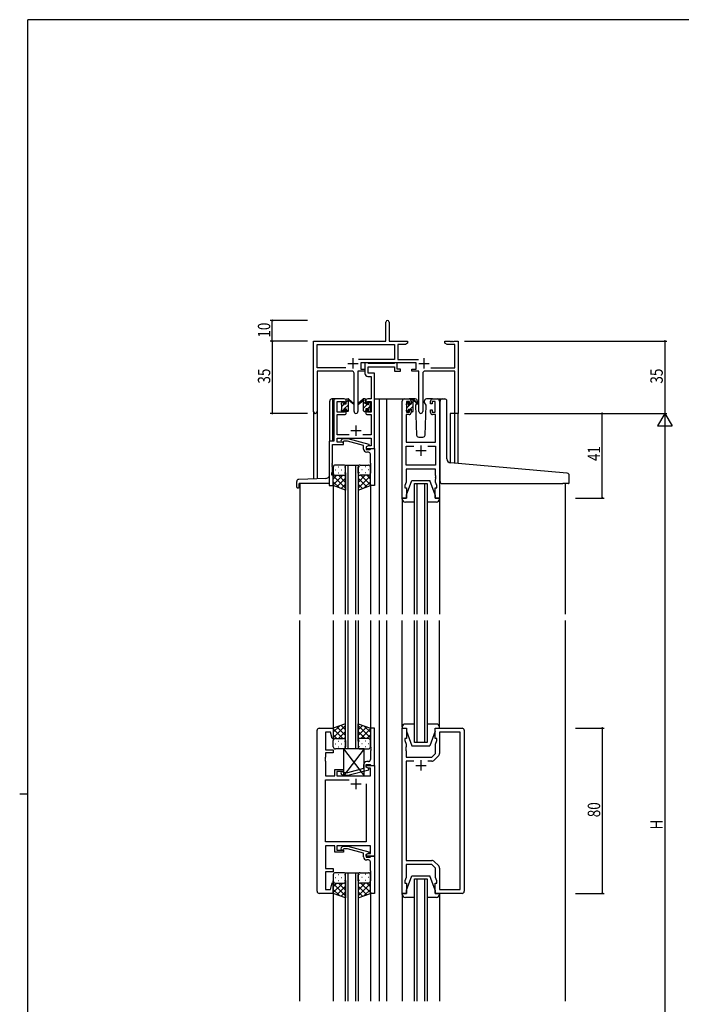
# Model space of a CAD drawing. Extents: x 0 to 1133, y 0 to 806.
# Drawn here: x 0 to 320, y 325 to 802 of the extents above; entities that cross this region are included whole.
import ezdxf

# ---------------------------------------------------------------- set-up
doc = ezdxf.new("R2010")
doc.units = 0
for name, color, linetype in [('YKK_11', 7, 'CONTINUOUS'), ('YKK_12', 2, 'CONTINUOUS'), ('YKK_13', 4, 'CONTINUOUS'), ('YKK_D', 6, 'CONTINUOUS'), ('YKK_ZWAK', 7, 'CONTINUOUS')]:
    doc.layers.add(name, color=color, linetype=linetype)
doc.styles.get("Standard").update_dxf_attribs({"font": 'ROMANS.SHX', "bigfont": 'EXTFONT.SHX'})

# ---------------------------------------------------------------- blocks, each defined once
blk = doc.blocks.new('A201')
at = {"layer": 'YKK_ZWAK', "color": 254, "linetype": 'Continuous'}
for p, q in [((571, 410), (21, 410)), ((21, 35), (21, 410)), ((19, 222.5), (21, 222.5))]:
    blk.add_line(p, q, dxfattribs=at)

msp = doc.modelspace()

# ---------------------------------------------------------------- linework, layer by layer
at = {"layer": 'YKK_11', "color": 0, "linetype": 'ByBlock', "lineweight": -2}
for p, q in [((177.3, 646.28), (177.3, 655.53)), ((178.8, 655.53), (178.8, 646.28)), ((142.3, 612.1), (142.3, 646.28)), ((142.3, 646.28), (177.3, 646.28)), ((143.93, 633.41), (143.93, 644.65)), ((143.93, 644.65), (181.47, 644.65)), ((178.8, 646.28), (187.8, 646.28)), ((181.47, 644.65), (181.47, 637.41)), ((183.1, 644.65), (183.1, 637.41)), ((186.7, 644.65), (183.1, 644.65)), ((187.8, 645.28), (186.7, 644.65)), ((187.8, 646.28), (187.8, 645.28)), ((205.8, 646.28), (208.34, 646.28)), ((205.8, 645.28), (205.8, 646.28)), ((206.89, 644.65), (205.8, 645.28)), ((210.67, 644.65), (206.89, 644.65)), ((208.34, 646.28), (208.52, 646.16)), ((208.52, 646.16), (209.07, 646.16)), ((209.07, 646.16), (209.25, 646.28)), ((209.25, 646.28), (209.34, 646.28)), ((209.34, 646.28), (209.52, 646.16)), ((209.52, 646.16), (210.07, 646.16)), ((210.07, 646.16), (210.25, 646.28)), ((210.25, 646.28), (212.3, 646.28)), ((210.67, 633.41), (210.67, 644.65)), ((212.3, 646.28), (212.3, 611.28)), ((181.47, 637.41), (163.99, 637.41)), ((191.9, 635.78), (165.1, 635.78)), ((165.1, 635.78), (165.1, 632.78)), ((183.1, 637.41), (193, 637.41)), ((191.9, 632.78), (191.9, 635.78)), ((157.95, 633.41), (143.93, 633.41)), ((157.95, 633.41), (143.93, 633.41)), ((143.93, 631.78), (143.93, 612.1)), ((160.85, 631.78), (143.93, 631.78)), ((161.85, 612.23), (161.85, 630.78)), ((167.1, 631.78), (163.75, 631.78)), ((163.75, 631.78), (163.75, 612.23)), ((165.1, 632.78), (167.1, 632.78)), ((167.1, 632.78), (167.1, 631.78)), ((189.9, 632.78), (191.9, 632.78)), ((189.9, 631.78), (189.9, 632.78)), ((193.25, 631.78), (189.9, 631.78)), ((193.25, 612.23), (193.25, 631.78)), ((195.15, 630.78), (195.15, 612.23)), ((210.67, 631.78), (196.15, 631.78)), ((199.05, 633.41), (210.67, 633.41)), ((210.67, 611.28), (210.67, 631.78)), ((212.3, 611.28), (210.67, 611.28))]:
    msp.add_line(p, q, dxfattribs=at)
at = {"layer": 'YKK_11', "color": 2}
for p, q in [((158.8, 635.48), (163.8, 635.48)), ((161.3, 637.98), (161.3, 632.98)), ((193.2, 635.48), (198.2, 635.48)), ((195.7, 637.98), (195.7, 632.98))]:
    msp.add_line(p, q, dxfattribs=at)
at = {"layer": 'YKK_11', "color": 0, "linetype": 'ByBlock', "ltscale": 0.5}
for p, q in [((167.1, 635.78), (167.1, 630.65)), ((168.43, 635.78), (167.1, 635.78)), ((168.7, 635.6), (168.43, 635.78)), ((168.88, 635.48), (168.7, 635.6)), ((181.34, 635.48), (168.88, 635.48)), ((181.52, 635.6), (181.34, 635.48)), ((181.8, 635.78), (181.52, 635.6)), ((182.7, 635.78), (181.8, 635.78)), ((182.7, 632.78), (182.7, 635.78)), ((168.73, 633.85), (181.5, 633.85)), ((168.73, 630.78), (168.73, 633.85)), ((171.8, 630.78), (168.73, 630.78)), ((171.8, 618.28), (171.8, 630.78)), ((181.5, 633.85), (181.5, 631.78)), ((181.5, 631.78), (184.4, 631.78)), ((184.4, 632.78), (182.7, 632.78)), ((184.4, 631.78), (184.4, 632.78)), ((168.6, 629.15), (170.17, 629.15)), ((170.17, 629.15), (170.17, 618.28)), ((152, 617.28), (152, 597.91)), ((157.1, 618.28), (153, 618.28)), ((153.63, 611.88), (153.63, 617.08)), ((153.63, 617.08), (157.3, 617.08)), ((157.3, 617.08), (157.3, 615.98)), ((157.3, 615.98), (158.1, 615.98)), ((158.1, 615.98), (158.1, 617.28)), ((167.5, 617.28), (167.5, 615.98)), ((167.5, 615.98), (168.3, 615.98)), ((168.3, 617.08), (170.17, 617.08)), ((168.3, 615.98), (168.3, 617.08)), ((170.17, 618.28), (168.5, 618.28)), ((170.17, 617.08), (170.17, 611.88)), ((171.8, 594.28), (171.8, 618.28)), ((185.2, 570.28), (185.2, 617.28)), ((186.2, 618.28), (188.5, 618.28)), ((187.2, 617.08), (187.2, 611.88)), ((188.7, 617.08), (187.2, 617.08)), ((188.7, 615.98), (188.7, 617.08)), ((189.5, 615.98), (188.7, 615.98)), ((189.5, 617.28), (189.5, 615.98)), ((198.9, 615.98), (198.9, 617.28)), ((199.7, 615.98), (198.9, 615.98)), ((199.7, 617.08), (199.7, 615.98)), ((201.2, 617.08), (199.7, 617.08)), ((199.9, 618.28), (202.2, 618.28)), ((201.2, 611.88), (201.2, 617.08)), ((203.2, 617.28), (203.2, 570.28)), ((157.3, 611.88), (153.63, 611.88)), ((153.63, 600.91), (153.63, 610.68)), ((153.63, 610.68), (157.1, 610.68)), ((157.3, 612.98), (157.3, 611.88)), ((158.1, 612.98), (157.3, 612.98)), ((158.1, 611.68), (158.1, 612.98)), ((167.5, 612.98), (167.5, 611.68)), ((168.3, 612.98), (167.5, 612.98)), ((168.3, 611.88), (168.3, 612.98)), ((170.17, 611.88), (168.3, 611.88)), ((168.5, 610.68), (170.17, 610.68)), ((170.17, 610.68), (170.17, 600.91)), ((187.13, 610.68), (187.13, 597.28)), ((188.5, 610.68), (187.13, 610.68)), ((187.2, 611.88), (188.7, 611.88)), ((188.7, 612.98), (189.5, 612.98)), ((188.7, 611.88), (188.7, 612.98)), ((189.5, 612.98), (189.5, 611.68)), ((198.9, 612.98), (199.7, 612.98)), ((198.9, 611.68), (198.9, 612.98)), ((199.7, 612.98), (199.7, 611.88)), ((199.7, 611.88), (201.2, 611.88)), ((201.27, 610.68), (199.9, 610.68)), ((201.27, 597.28), (201.27, 610.68)), ((149.8, 597.91), (149.8, 576.28)), ((152, 597.91), (149.8, 597.91)), ((151.43, 587.24), (151.43, 596.28)), ((151.43, 596.28), (156.8, 596.28)), ((159.45, 600.91), (153.63, 600.91)), ((153.63, 599.28), (170.17, 599.28)), ((153.63, 597.28), (153.63, 599.28)), ((156.8, 597.28), (153.63, 597.28)), ((155.67, 598.31), (156.45, 599.08)), ((156.45, 599.08), (158.89, 599.08)), ((156.94, 597.88), (156.52, 597.46)), ((156.8, 596.28), (156.8, 597.28)), ((158.73, 597.88), (156.94, 597.88)), ((166.49, 595.8), (158.73, 597.88)), ((158.89, 599.08), (168.99, 596.38)), ((170.17, 600.91), (166.15, 600.91)), ((168.99, 596.38), (168.99, 595.78)), ((170.17, 599.28), (170.17, 595.58)), ((187.13, 597.28), (201.27, 597.28)), ((166.49, 593.98), (166.49, 595.8)), ((168.99, 595.78), (167.79, 595.08)), ((167.79, 595.08), (167.79, 593.78)), ((167.79, 593.78), (169.59, 593.78)), ((168.66, 595.58), (167.8, 595.08)), ((167.8, 595.08), (167.8, 594.28)), ((167.8, 594.28), (171.8, 594.28)), ((168.79, 592.48), (167.99, 592.48)), ((170.17, 595.58), (168.66, 595.58)), ((169.59, 593.78), (169.79, 593.98)), ((169.79, 593.98), (170.09, 594.28)), ((169.79, 587.24), (169.79, 591.48)), ((170.09, 594.28), (171.79, 594.28)), ((171.79, 594.28), (171.79, 576.28)), ((187.13, 586.21), (187.13, 595.35)), ((187.13, 595.35), (190.85, 595.35)), ((197.55, 595.35), (201.27, 595.35)), ((197.55, 595.35), (201.27, 595.35)), ((201.27, 595.35), (201.27, 586.21)), ((151.31, 587.06), (151.43, 587.24)), ((151.31, 586.51), (151.31, 587.06)), ((169.91, 587.06), (169.79, 587.24)), ((169.91, 586.51), (169.91, 587.06)), ((151.1, 582.28), (151.43, 583.19)), ((151.1, 581.28), (151.1, 582.28)), ((151.43, 586.33), (151.31, 586.51)), ((151.31, 586.06), (151.43, 586.24)), ((151.31, 585.51), (151.31, 586.06)), ((151.43, 585.33), (151.31, 585.51)), ((151.43, 586.24), (151.43, 586.33)), ((151.43, 583.19), (151.43, 585.33)), ((169.79, 586.33), (169.91, 586.51)), ((169.79, 586.24), (169.79, 586.33)), ((169.91, 586.06), (169.79, 586.24)), ((169.79, 585.33), (169.91, 585.51)), ((169.79, 576.28), (169.79, 585.33)), ((169.91, 585.51), (169.91, 586.06)), ((201.27, 586.21), (187.13, 586.21)), ((187.13, 584.28), (187.13, 578.01)), ((201.27, 584.28), (187.13, 584.28)), ((201.27, 581.24), (201.27, 584.28)), ((151.8, 581.28), (151.1, 581.28)), ((151.8, 576.28), (151.8, 581.28)), ((187.13, 578.01), (186.5, 576.28)), ((201.39, 581.06), (201.27, 581.24)), ((201.27, 580.33), (201.39, 580.51)), ((201.27, 580.24), (201.27, 580.33)), ((201.39, 580.06), (201.27, 580.24)), ((201.27, 579.33), (201.39, 579.51)), ((201.27, 578.01), (201.27, 579.33)), ((201.9, 576.28), (201.27, 578.01)), ((201.39, 580.51), (201.39, 581.06)), ((201.39, 579.51), (201.39, 580.06)), ((149.8, 576.28), (151.8, 576.28)), ((171.79, 576.28), (169.79, 576.28)), ((186.5, 576.28), (186.5, 575.28)), ((186.5, 575.28), (187.2, 575.28)), ((187.2, 575.28), (187.2, 570.28)), ((201.2, 575.28), (201.9, 575.28)), ((201.2, 570.28), (201.2, 575.28)), ((201.9, 575.28), (201.9, 576.28)), ((187.2, 570.28), (185.2, 570.28)), ((203.2, 570.28), (201.2, 570.28)), ((145, 458.78), (151.8, 458.78)), ((151.8, 458.78), (151.8, 453.82)), ((169.8, 458.78), (169.8, 449.74)), ((171.8, 458.78), (169.8, 458.78)), ((171.8, 440.78), (171.8, 458.78)), ((185.2, 378.78), (185.2, 458.78)), ((185.2, 458.78), (187.2, 458.78)), ((187.2, 458.78), (187.2, 453.78)), ((201.2, 458.78), (214.2, 458.78)), ((201.2, 453.78), (201.2, 458.78)), ((144, 379.78), (144, 457.78)), ((148, 456.85), (148, 448.28)), ((150.44, 456.85), (148, 456.85)), ((151.28, 453.75), (150.44, 456.85)), ((151.8, 453.82), (151.28, 453.75)), ((186.5, 453.78), (186.5, 452.78)), ((187.2, 453.78), (186.5, 453.78)), ((201.9, 453.78), (201.2, 453.78)), ((201.9, 452.78), (201.9, 453.78)), ((213.27, 456.85), (203.2, 456.85)), ((203.2, 456.85), (203.2, 446.61)), ((213.27, 380.71), (213.27, 456.85)), ((215.2, 457.78), (215.2, 379.78)), ((169.8, 449.74), (169.92, 449.56)), ((169.92, 449.01), (169.8, 448.83)), ((169.8, 448.83), (169.8, 448.74)), ((169.8, 448.74), (169.92, 448.56)), ((169.92, 449.56), (169.92, 449.01)), ((169.92, 448.56), (169.92, 448.01)), ((186.5, 452.78), (187.13, 451.05)), ((187.13, 449.74), (187.01, 449.56)), ((187.01, 449.56), (187.01, 449.01)), ((187.01, 449.01), (187.13, 448.83)), ((187.13, 448.74), (187.01, 448.56)), ((187.01, 448.56), (187.01, 448.01)), ((187.13, 451.05), (187.13, 449.74)), ((187.13, 448.83), (187.13, 448.74)), ((201.27, 451.05), (201.9, 452.78)), ((201.27, 446.58), (201.27, 451.05)), ((148, 444.74), (147.88, 444.56)), ((147.88, 444.56), (147.88, 444.01)), ((147.88, 444.01), (148, 443.83)), ((148, 443.74), (147.88, 443.56)), ((148, 448.28), (151.8, 448.28)), ((148, 446.78), (148, 444.74)), ((151.8, 446.78), (148, 446.78)), ((148, 443.83), (148, 443.74)), ((151.8, 448.28), (151.8, 446.78)), ((169.92, 448.01), (169.8, 447.83)), ((169.8, 447.83), (169.8, 443.58)), ((187.01, 448.01), (187.13, 447.83)), ((187.13, 447.83), (187.13, 444.78)), ((187.13, 444.78), (199.47, 444.78)), ((199.47, 444.78), (201.27, 446.58)), ((202.61, 445.2), (200.85, 443.44)), ((147.88, 443.56), (147.88, 443.01)), ((147.88, 443.01), (148, 442.83)), ((148, 442.83), (148, 435.78)), ((166.5, 439.26), (158.73, 437.18)), ((166.5, 441.08), (166.5, 439.26)), ((167.8, 441.28), (169.6, 441.28)), ((167.8, 439.98), (167.8, 441.28)), ((167.8, 440.78), (171.8, 440.78)), ((167.8, 439.98), (167.8, 440.78)), ((169, 439.29), (167.8, 439.98)), ((168.66, 439.48), (167.8, 439.98)), ((168.8, 442.58), (168, 442.58)), ((169.87, 439.48), (168.66, 439.48)), ((169, 438.69), (169, 439.29)), ((169.6, 441.28), (169.8, 441.08)), ((169.8, 441.08), (170.1, 440.78)), ((169.87, 435.78), (169.87, 439.48)), ((170.1, 440.78), (171.8, 440.78)), ((171.8, 440.78), (171.8, 396.78)), ((187.13, 442.85), (187.13, 394.71)), ((190.85, 442.85), (187.13, 442.85)), ((190.85, 442.85), (187.13, 442.85)), ((199.44, 442.85), (197.55, 442.85)), ((148, 435.78), (152.6, 435.78)), ((152.6, 438.78), (156.8, 438.78)), ((152.6, 435.78), (152.6, 438.78)), ((156.8, 437.78), (153.6, 437.78)), ((153.6, 437.78), (153.6, 435.78)), ((153.6, 435.78), (169.87, 435.78)), ((155.67, 436.76), (156.45, 435.98)), ((156.45, 435.98), (158.89, 435.98)), ((156.94, 437.18), (156.52, 437.61)), ((156.8, 438.78), (156.8, 437.78)), ((158.73, 437.18), (156.94, 437.18)), ((158.89, 435.98), (169, 438.69)), ((148, 403.71), (148, 433.85)), ((148, 433.85), (159.45, 433.85)), ((167.8, 431.78), (167.8, 403.71)), ((167.8, 431.78), (167.8, 403.71)), ((167.8, 403.71), (148, 403.71)), ((148, 401.78), (148, 390.78)), ((152.6, 401.78), (148, 401.78)), ((152.6, 398.78), (152.6, 401.78)), ((169.87, 401.78), (153.6, 401.78)), ((153.6, 401.78), (153.6, 399.78)), ((155.67, 400.81), (156.45, 401.58)), ((156.45, 401.58), (158.89, 401.58)), ((158.89, 401.58), (169, 398.88)), ((169.87, 398.08), (169.87, 401.78)), ((156.8, 398.78), (152.6, 398.78)), ((153.6, 399.78), (156.8, 399.78)), ((156.95, 400.38), (156.52, 399.96)), ((156.8, 399.78), (156.8, 398.78)), ((158.74, 400.38), (156.95, 400.38)), ((166.5, 398.3), (158.74, 400.38)), ((166.5, 396.48), (166.5, 398.3)), ((169, 398.28), (167.8, 397.58)), ((167.8, 397.58), (168.66, 398.08)), ((167.8, 397.58), (167.8, 396.28)), ((167.8, 396.78), (167.8, 397.58)), ((171.8, 396.78), (167.8, 396.78)), ((167.8, 396.28), (169.6, 396.28)), ((168.66, 398.08), (169.87, 398.08)), ((169, 398.88), (169, 398.28)), ((169.6, 396.28), (169.8, 396.48)), ((169.8, 396.48), (170.1, 396.78)), ((170.1, 396.78), (171.8, 396.78)), ((171.8, 396.78), (171.8, 378.78)), ((168.8, 394.98), (168, 394.98)), ((169.8, 389.74), (169.8, 393.98)), ((187.13, 394.71), (199.44, 394.71)), ((199.47, 392.78), (187.13, 392.78)), ((187.13, 392.78), (187.13, 386.51)), ((201.27, 390.98), (199.47, 392.78)), ((200.85, 394.13), (202.61, 392.37)), ((148, 390.78), (151.8, 390.78)), ((148, 389.28), (148, 380.71)), ((151.8, 389.28), (148, 389.28)), ((151.8, 390.78), (151.8, 389.28)), ((169.92, 389.56), (169.8, 389.74)), ((169.8, 388.83), (169.92, 389.01)), ((169.8, 388.74), (169.8, 388.83)), ((169.92, 388.56), (169.8, 388.74)), ((169.8, 387.83), (169.92, 388.01)), ((169.8, 378.78), (169.8, 387.83)), ((169.92, 389.01), (169.92, 389.56)), ((169.92, 388.01), (169.92, 388.56)), ((187.13, 386.51), (186.5, 384.78)), ((201.27, 386.51), (201.27, 390.98)), ((201.9, 384.78), (201.27, 386.51)), ((203.2, 390.96), (203.2, 380.71)), ((150.44, 380.71), (151.28, 383.82)), ((151.28, 383.82), (151.8, 383.75)), ((151.8, 383.75), (151.8, 378.78)), ((186.5, 384.78), (186.5, 383.78)), ((186.5, 383.78), (187.2, 383.78)), ((187.2, 383.78), (187.2, 378.78)), ((201.2, 383.78), (201.9, 383.78)), ((201.2, 378.78), (201.2, 383.78)), ((201.9, 383.78), (201.9, 384.78)), ((151.8, 378.78), (145, 378.78)), ((148, 380.71), (150.44, 380.71)), ((171.8, 378.78), (169.8, 378.78)), ((187.2, 378.78), (185.2, 378.78)), ((214.2, 378.78), (201.2, 378.78)), ((203.2, 380.71), (213.27, 380.71))]:
    msp.add_line(p, q, dxfattribs=at)
at = {"layer": 'YKK_11', "color": 2, "ltscale": 0.5}
for p, q in [((160.3, 602.98), (165.3, 602.98)), ((162.8, 605.48), (162.8, 600.48)), ((191.7, 593.28), (196.7, 593.28)), ((194.2, 595.78), (194.2, 590.78)), ((191.7, 440.78), (196.7, 440.78)), ((194.2, 443.28), (194.2, 438.28)), ((162.8, 434.28), (162.8, 429.28)), ((160.3, 431.78), (165.3, 431.78))]:
    msp.add_line(p, q, dxfattribs=at)
at = {"layer": 'YKK_11', "linetype": 'ByBlock', "ltscale": 0.5}
for p, q in [((169.8, 458.78), (169.8, 449.74)), ((169.8, 458.78), (169.8, 449.74)), ((171.8, 458.78), (169.8, 458.78)), ((171.8, 458.78), (169.8, 458.78)), ((171.8, 440.78), (171.8, 458.78)), ((171.8, 440.78), (171.8, 458.78)), ((169.8, 449.74), (169.92, 449.56)), ((169.8, 449.74), (169.92, 449.56)), ((169.92, 449.01), (169.8, 448.83)), ((169.92, 449.01), (169.8, 448.83)), ((169.8, 448.83), (169.8, 448.74)), ((169.8, 448.83), (169.8, 448.74)), ((169.8, 448.74), (169.92, 448.56)), ((169.8, 448.74), (169.92, 448.56)), ((169.92, 449.56), (169.92, 449.01)), ((169.92, 449.56), (169.92, 449.01)), ((169.92, 448.56), (169.92, 448.01)), ((169.92, 448.56), (169.92, 448.01)), ((169.92, 448.01), (169.8, 447.83)), ((169.92, 448.01), (169.8, 447.83)), ((169.8, 447.83), (169.8, 443.58)), ((169.8, 447.83), (169.8, 443.58)), ((166.5, 439.26), (158.73, 437.18)), ((166.5, 439.26), (158.73, 437.18)), ((166.5, 441.08), (166.5, 439.26)), ((166.5, 441.08), (166.5, 439.26)), ((167.8, 441.28), (169.6, 441.28)), ((167.8, 441.28), (169.6, 441.28)), ((167.8, 439.98), (167.8, 441.28)), ((167.8, 439.98), (167.8, 441.28)), ((169, 439.29), (167.8, 439.98)), ((169, 439.29), (167.8, 439.98)), ((168.8, 442.58), (168, 442.58)), ((168.8, 442.58), (168, 442.58)), ((169, 438.69), (169, 439.29)), ((169, 438.69), (169, 439.29)), ((169.6, 441.28), (169.8, 441.08)), ((169.6, 441.28), (169.8, 441.08)), ((169.8, 441.08), (170.1, 440.78)), ((169.8, 441.08), (170.1, 440.78)), ((170.1, 440.78), (171.8, 440.78)), ((170.1, 440.78), (171.8, 440.78)), ((155.67, 436.76), (156.45, 435.98)), ((155.67, 436.76), (156.45, 435.98)), ((156.45, 435.98), (158.89, 435.98)), ((156.45, 435.98), (158.89, 435.98)), ((156.94, 437.18), (156.52, 437.61)), ((156.94, 437.18), (156.52, 437.61)), ((158.73, 437.18), (156.94, 437.18)), ((158.73, 437.18), (156.94, 437.18)), ((158.89, 435.98), (169, 438.69)), ((158.89, 435.98), (169, 438.69)), ((155.67, 400.81), (156.45, 401.58)), ((156.45, 401.58), (158.89, 401.58)), ((158.89, 401.58), (169, 398.88)), ((156.95, 400.38), (156.52, 399.96)), ((158.74, 400.38), (156.95, 400.38)), ((166.5, 398.3), (158.74, 400.38)), ((166.5, 396.48), (166.5, 398.3)), ((169, 398.28), (167.8, 397.58)), ((167.8, 397.58), (167.8, 396.28)), ((167.8, 396.28), (169.6, 396.28)), ((169, 398.88), (169, 398.28)), ((169.6, 396.28), (169.8, 396.48)), ((169.8, 396.48), (170.1, 396.78)), ((170.1, 396.78), (171.8, 396.78)), ((171.8, 396.78), (171.8, 378.78)), ((168.8, 394.98), (168, 394.98)), ((169.8, 389.74), (169.8, 393.98)), ((169.92, 389.56), (169.8, 389.74)), ((169.8, 388.83), (169.92, 389.01)), ((169.8, 388.74), (169.8, 388.83)), ((169.92, 388.56), (169.8, 388.74)), ((169.8, 387.83), (169.92, 388.01)), ((169.8, 378.78), (169.8, 387.83)), ((169.92, 389.01), (169.92, 389.56)), ((169.92, 388.01), (169.92, 388.56)), ((171.8, 378.78), (169.8, 378.78))]:
    msp.add_line(p, q, dxfattribs=at)
at = {"layer": 'YKK_11', "color": 0, "linetype": 'ByBlock', "lineweight": -2}
for centre, radius, start, end in [((178.05, 655.53), 0.75, 360, 180), ((160.85, 630.78), 1, 0, 90), ((196.15, 630.78), 1, 90, 180), ((143.11, 612.1), 0.815, 180, 0), ((162.8, 612.23), 0.95, 180, 0), ((194.2, 612.23), 0.95, 180, 0)]:
    msp.add_arc(centre, radius, start, end, dxfattribs=at)
at = {"layer": 'YKK_11', "color": 0, "linetype": 'ByBlock', "ltscale": 0.5}
for centre, radius, start, end in [((168.6, 630.65), 1.5, 180, 270), ((153, 617.28), 1, 90, 180), ((157.1, 617.28), 1, 0, 90), ((168.5, 617.28), 1, 90, 180), ((186.2, 617.28), 1, 90, 180), ((188.5, 617.28), 1, 0, 90), ((199.9, 617.28), 1, 90, 180), ((202.2, 617.28), 1, 0, 90), ((157.1, 611.68), 1, 270, 360), ((168.5, 611.68), 1, 180, 270), ((188.5, 611.68), 1, 270, 360), ((199.9, 611.68), 1, 180, 270), ((156.09, 597.88), 0.6, 135, 315), ((167.99, 593.98), 1.5, 180, 270), ((168.79, 591.48), 1, 0, 90), ((145, 457.78), 1, 90, 180), ((214.2, 457.78), 1, 0, 90), ((168.8, 443.58), 1, 270, 360), ((201.2, 446.61), 2, 315, 0), ((168, 441.08), 1.5, 90, 180), ((199.44, 444.85), 2, 270, 315), ((156.1, 437.18), 0.6, 45, 225), ((156.1, 400.38), 0.6, 135, 315), ((168, 396.48), 1.5, 180, 270), ((168.8, 393.98), 1, 0, 90), ((199.44, 392.71), 2, 45, 90), ((201.2, 390.96), 2, 360, 45), ((145, 379.78), 1, 180, 270), ((214.2, 379.78), 1, 270, 360)]:
    msp.add_arc(centre, radius, start, end, dxfattribs=at)
at = {"layer": 'YKK_11', "linetype": 'ByBlock', "ltscale": 0.5}
for centre, radius, start, end in [((168.8, 443.58), 1, 270, 360), ((168.8, 443.58), 1, 270, 360), ((168, 441.08), 1.5, 90, 180), ((168, 441.08), 1.5, 90, 180), ((156.1, 437.18), 0.6, 45, 225), ((156.1, 437.18), 0.6, 45, 225), ((156.1, 400.38), 0.6, 135, 315), ((168, 396.48), 1.5, 180, 270), ((168.8, 393.98), 1, 0, 90)]:
    msp.add_arc(centre, radius, start, end, dxfattribs=at)
at = {"layer": 'YKK_12', "ltscale": 1.5}
for p, q in [((154.8, 618.28), (151.1, 618.28)), ((171.8, 618.28), (177.5, 618.28)), ((174, 618.28), (174, 514.03)), ((177.5, 618.28), (177.5, 514.03)), ((177.5, 618.28), (186.2, 618.28)), ((202.2, 618.28), (205.4, 618.28)), ((142.3, 612.1), (142.3, 579.57)), ((143.93, 612.1), (143.93, 579.63)), ((208.4, 611.28), (208.4, 587.31)), ((212.3, 611.28), (208.4, 611.28)), ((210.67, 587.11), (210.67, 611.28)), ((212.3, 586.97), (212.3, 611.28)), ((149.79, 595.28), (149.79, 595.28)), ((157.79, 514.03), (157.79, 586.28)), ((157.79, 586.28), (163.79, 586.28)), ((158.79, 586.28), (158.79, 514.03)), ((162.79, 514.03), (162.79, 586.28)), ((163.79, 586.28), (163.79, 514.03)), ((135.6, 577.28), (135.6, 514.03)), ((191.19, 514.03), (191.19, 577.28)), ((191.19, 577.28), (197.19, 577.28)), ((192.19, 577.28), (192.19, 514.03)), ((196.19, 514.03), (196.19, 577.28)), ((197.19, 577.29), (197.19, 514.03)), ((264, 577.29), (264, 514.04)), ((151.8, 576.78), (151.8, 514.03)), ((169.79, 576.78), (169.79, 514.03)), ((135.6, 326.53), (135.6, 511.03)), ((151.79, 511.03), (151.8, 458.28)), ((157.8, 448.78), (157.8, 511.03)), ((158.8, 511.03), (158.8, 448.78)), ((162.8, 448.78), (162.8, 511.03)), ((163.8, 511.03), (163.8, 448.78)), ((169.79, 511.03), (169.8, 458.28)), ((174, 511.03), (174, 326.53)), ((177.5, 511.03), (177.5, 326.53)), ((191.2, 451.78), (191.2, 511.03)), ((192.2, 511.03), (192.2, 451.78)), ((196.2, 451.78), (196.2, 511.03)), ((197.2, 511.03), (197.2, 451.78)), ((264, 511.03), (264, 326.53)), ((197.2, 451.78), (191.2, 451.78)), ((157.79, 326.53), (157.79, 388.78)), ((157.79, 388.78), (163.79, 388.78)), ((158.79, 388.78), (158.79, 326.53)), ((162.79, 326.53), (162.79, 388.78)), ((163.79, 388.78), (163.79, 326.53)), ((191.2, 385.78), (197.2, 385.78)), ((191.2, 326.53), (191.2, 385.78)), ((192.2, 385.78), (192.2, 326.53)), ((196.2, 326.53), (196.2, 385.78)), ((197.2, 385.78), (197.2, 326.53)), ((151.79, 379.28), (151.8, 326.53)), ((169.79, 379.28), (169.8, 326.53))]:
    msp.add_line(p, q, dxfattribs=at)
at = {"layer": 'YKK_13', "linetype": 'Continuous', "ltscale": 1.5}
for p, q in [((150.1, 597.91), (150.1, 617.28)), ((151.6, 618.28), (151.1, 618.28)), ((151.6, 597.91), (151.6, 618.28)), ((134.1, 575.58), (134.1, 578.32)), ((148.17, 579.78), (135.06, 579.32)), ((149.8, 577.28), (135.3, 577.28)), ((135.3, 575.58), (135.3, 577.28)), ((134.4, 575.28), (135, 575.28))]:
    msp.add_line(p, q, dxfattribs=at)
at = {"layer": 'YKK_13', "ltscale": 1.5}
for p, q in [((155.8, 615.58), (155.8, 616.18)), ((155.88, 616.4), (156.38, 616.9)), ((156, 613.28), (156, 615.38)), ((156.9, 616.68), (156.9, 616.34)), ((157.36, 615.88), (158.1, 615.88)), ((158.1, 615.88), (158.1, 617.98)), ((158.4, 618.28), (159.19, 618.28)), ((159.1, 617.78), (159.1, 618.28)), ((159.1, 612.58), (159.1, 617.18)), ((159.38, 618.21), (161.56, 616.17)), ((161.53, 615.82), (159.39, 617.52)), ((166.21, 618.21), (164.03, 616.17)), ((164.06, 615.82), (166.2, 617.52)), ((167.2, 618.28), (166.41, 618.28)), ((166.5, 617.78), (166.5, 618.28)), ((166.5, 612.58), (166.5, 617.18)), ((167.5, 615.88), (167.5, 617.98)), ((168.24, 615.88), (167.5, 615.88)), ((168.7, 616.68), (168.7, 616.34)), ((169.71, 616.4), (169.21, 616.9)), ((169.6, 613.28), (169.6, 615.38)), ((169.8, 615.58), (169.8, 616.18)), ((187.2, 615.38), (187.2, 615.98)), ((187.28, 616.2), (187.78, 616.7)), ((188.3, 616.48), (188.3, 616.14)), ((191.48, 618.28), (188.5, 618.28)), ((188.76, 615.68), (189.5, 615.68)), ((189.5, 615.68), (189.5, 617.78)), ((189.8, 618.08), (190.59, 618.08)), ((190.5, 617.58), (190.5, 618.08)), ((190.5, 612.38), (190.5, 616.98)), ((190.78, 618.01), (192.96, 615.97)), ((192.93, 615.62), (190.79, 617.32)), ((192.1, 616.08), (191.65, 615.32)), ((191.65, 615.32), (192.16, 600.75)), ((192.5, 616.78), (192.28, 616.4)), ((192.48, 617.32), (192.5, 616.78)), ((195.89, 616.78), (195.91, 617.32)), ((196.04, 616.53), (195.89, 616.78)), ((196.74, 615.32), (196.04, 616.53)), ((196.23, 600.75), (196.74, 615.32)), ((199.9, 618.28), (196.91, 618.28)), ((203.5, 587.74), (203.5, 617.28)), ((204.5, 618.28), (205.8, 618.28)), ((206.8, 589.28), (206.8, 617.28)), ((155.8, 612.58), (155.8, 613.08)), ((156.6, 612.28), (156.1, 612.28)), ((156.9, 613.48), (156.9, 612.58)), ((156.9, 613.48), (158.1, 613.48)), ((158.1, 613.48), (158.1, 612.58)), ((158.8, 612.28), (158.4, 612.28)), ((166.8, 612.28), (167.2, 612.28)), ((167.5, 613.48), (167.5, 612.58)), ((168.7, 613.48), (167.5, 613.48)), ((168.7, 613.48), (168.7, 612.58)), ((169, 612.28), (169.5, 612.28)), ((169.8, 612.58), (169.8, 613.08)), ((187.2, 612.38), (187.2, 612.88)), ((187.4, 613.08), (187.4, 615.18)), ((188, 612.08), (187.5, 612.08)), ((188.3, 613.28), (188.3, 612.38)), ((188.3, 613.28), (189.5, 613.28)), ((189.5, 613.28), (189.5, 612.38)), ((190.2, 612.08), (189.8, 612.08)), ((193.16, 599.78), (195.23, 599.78)), ((203.5, 578.27), (203.5, 587.74)), ((263.08, 582.52), (208.62, 587.29)), ((151.79, 585.28), (151.79, 582.28)), ((151.79, 576.28), (151.79, 582.28)), ((152.71, 583.92), (152.91, 583.92)), ((156.79, 586.28), (152.79, 586.28)), ((154.13, 585.34), (154.33, 585.34)), ((154.13, 582.51), (154.33, 582.51)), ((155.74, 583.92), (155.94, 583.92)), ((157.16, 585.34), (157.36, 585.34)), ((157.16, 582.51), (157.36, 582.51)), ((157.79, 582.28), (157.79, 585.28)), ((157.79, 582.51), (157.79, 574.14)), ((163.79, 582.28), (163.79, 585.28)), ((163.79, 582.51), (163.79, 574.14)), ((164.43, 585.34), (164.23, 585.34)), ((164.43, 582.51), (164.23, 582.51)), ((164.79, 586.28), (168.79, 586.28)), ((165.84, 583.92), (165.64, 583.92)), ((167.46, 585.34), (167.26, 585.34)), ((167.46, 582.51), (167.26, 582.51)), ((168.87, 583.92), (168.67, 583.92)), ((169.79, 585.28), (169.79, 582.28)), ((169.79, 576.28), (169.79, 582.28)), ((265.08, 582.35), (263.08, 582.52)), ((156.41, 581.28), (151.79, 576.66)), ((153.59, 581.28), (151.79, 579.49)), ((151.79, 581.02), (157.79, 575.02)), ((151.79, 578.19), (154.75, 575.23)), ((152.79, 581.28), (156.39, 581.28)), ((153.19, 581.28), (156.79, 581.28)), ((157.79, 579.84), (153.6, 575.64)), ((154.35, 581.28), (157.79, 577.84)), ((157.13, 581.34), (157.79, 580.67)), ((164.46, 581.34), (163.79, 580.67)), ((167.23, 581.28), (163.79, 577.84)), ((169.79, 581.02), (163.79, 575.02)), ((163.79, 579.84), (167.99, 575.64)), ((168.39, 581.28), (164.79, 581.28)), ((165.17, 581.28), (169.79, 576.66)), ((168.79, 581.28), (165.19, 581.28)), ((169.79, 578.19), (166.83, 575.23)), ((168, 581.28), (169.79, 579.49)), ((187.2, 571.78), (189.8, 578.78)), ((189.8, 578.78), (198.6, 578.78)), ((201.2, 571.78), (198.6, 578.78)), ((204.5, 577.27), (263, 577.27)), ((265.7, 577.27), (263, 577.27)), ((266, 577.57), (266, 581.35)), ((157.79, 574.14), (151.79, 576.28)), ((157.79, 577.01), (155.68, 574.9)), ((163.79, 577.01), (165.9, 574.9)), ((163.79, 574.14), (169.79, 576.28)), ((185.2, 570.28), (187.2, 570.28)), ((185.2, 569.78), (185.2, 570.28)), ((185.2, 569.78), (185.2, 514.03)), ((191.19, 568.28), (186.7, 568.28)), ((187.2, 570.28), (187.2, 571.78)), ((201.7, 568.28), (197.19, 568.28)), ((201.2, 571.78), (201.2, 570.28)), ((201.2, 570.28), (203.2, 570.28)), ((203.2, 570.28), (203.2, 569.78)), ((203.2, 569.78), (203.2, 514.03)), ((185.2, 459.28), (185.2, 511.03)), ((203.2, 459.28), (203.2, 511.03)), ((157.8, 460.93), (151.8, 458.78)), ((151.8, 454.05), (157.8, 460.05)), ((151.8, 456.88), (154.76, 459.84)), ((151.8, 458.78), (151.8, 452.78)), ((156.42, 453.78), (151.8, 458.4)), ((157.8, 455.23), (153.6, 459.43)), ((157.8, 458.06), (155.68, 460.17)), ((157.8, 452.56), (157.8, 460.93)), ((163.79, 452.56), (163.79, 460.93)), ((163.79, 460.93), (169.79, 458.78)), ((163.79, 458.06), (165.91, 460.17)), ((169.79, 454.05), (163.79, 460.05)), ((163.79, 455.23), (167.99, 459.43)), ((165.17, 453.78), (169.79, 458.4)), ((169.79, 456.88), (166.83, 459.84)), ((169.79, 458.78), (169.79, 452.78)), ((185.2, 459.28), (185.2, 458.78)), ((185.2, 458.78), (187.2, 458.78)), ((191.2, 460.78), (186.7, 460.78)), ((187.2, 458.78), (187.2, 457.28)), ((201.7, 460.78), (197.2, 460.78)), ((201.2, 458.78), (203.2, 458.78)), ((201.2, 457.28), (201.2, 458.78)), ((203.2, 458.78), (203.2, 459.28)), ((153.59, 453.78), (151.8, 455.58)), ((152.8, 453.78), (156.4, 453.78)), ((153.2, 453.78), (156.8, 453.78)), ((154.36, 453.78), (157.8, 457.22)), ((157.13, 453.73), (157.8, 454.4)), ((167.23, 453.78), (163.79, 457.22)), ((164.46, 453.73), (163.79, 454.4)), ((168.39, 453.78), (164.79, 453.78)), ((168.79, 453.78), (165.19, 453.78)), ((168, 453.78), (169.79, 455.58)), ((187.2, 457.28), (189.8, 450.28)), ((201.2, 457.28), (198.6, 450.28)), ((151.8, 449.78), (151.8, 452.78)), ((152.72, 451.15), (152.92, 451.15)), ((156.8, 448.78), (152.8, 448.78)), ((154.13, 452.56), (154.33, 452.56)), ((154.13, 449.73), (154.33, 449.73)), ((155.75, 451.15), (155.95, 451.15)), ((166.8, 448.78), (156.8, 448.78)), ((156.8, 448.78), (166.8, 435.78)), ((166.8, 448.78), (156.8, 435.78)), ((156.8, 448.78), (156.8, 435.78)), ((157.16, 452.56), (157.36, 452.56)), ((157.16, 449.73), (157.36, 449.73)), ((157.8, 452.78), (157.8, 449.78)), ((163.79, 452.78), (163.79, 449.78)), ((164.43, 452.56), (164.23, 452.56)), ((164.43, 449.73), (164.23, 449.73)), ((164.79, 448.78), (168.79, 448.78)), ((165.84, 451.15), (165.64, 451.15)), ((166.8, 435.78), (166.8, 448.78)), ((167.46, 452.56), (167.26, 452.56)), ((167.46, 449.73), (167.26, 449.73)), ((168.87, 451.15), (168.67, 451.15)), ((169.79, 449.78), (169.79, 452.78)), ((189.8, 450.28), (198.6, 450.28)), ((156.8, 435.78), (166.8, 435.78)), ((151.79, 387.78), (151.79, 384.78)), ((152.71, 386.42), (152.91, 386.42)), ((156.79, 388.78), (152.79, 388.78)), ((154.13, 387.84), (154.33, 387.84)), ((155.74, 386.42), (155.94, 386.42)), ((157.16, 387.84), (157.36, 387.84)), ((157.79, 384.78), (157.79, 387.78)), ((163.79, 384.78), (163.79, 387.78)), ((164.42, 387.84), (164.22, 387.84)), ((164.79, 388.78), (168.79, 388.78)), ((165.84, 386.42), (165.64, 386.42)), ((167.45, 387.84), (167.25, 387.84)), ((168.87, 386.42), (168.67, 386.42)), ((169.79, 387.78), (169.79, 384.78)), ((187.2, 380.28), (189.8, 387.28)), ((189.8, 387.28), (198.6, 387.28)), ((201.2, 380.28), (198.6, 387.28)), ((151.79, 378.78), (151.79, 384.78)), ((156.41, 383.78), (151.79, 379.16)), ((153.58, 383.78), (151.79, 381.99)), ((151.79, 383.52), (157.79, 377.52)), ((152.79, 383.78), (156.39, 383.78)), ((153.19, 383.78), (156.79, 383.78)), ((157.79, 382.34), (153.6, 378.14)), ((154.13, 385.01), (154.33, 385.01)), ((154.35, 383.78), (157.79, 380.34)), ((157.12, 383.84), (157.79, 383.17)), ((157.16, 385.01), (157.36, 385.01)), ((157.79, 385.01), (157.79, 376.64)), ((163.79, 385.01), (163.79, 376.64)), ((164.46, 383.84), (163.79, 383.17)), ((167.23, 383.78), (163.79, 380.34)), ((169.79, 383.52), (163.79, 377.52)), ((163.79, 382.34), (167.99, 378.14)), ((164.42, 385.01), (164.22, 385.01)), ((168.39, 383.78), (164.79, 383.78)), ((165.17, 383.78), (169.79, 379.16)), ((168.79, 383.78), (165.19, 383.78)), ((167.45, 385.01), (167.25, 385.01)), ((168, 383.78), (169.79, 381.99)), ((169.79, 378.78), (169.79, 384.78)), ((151.79, 380.69), (154.75, 377.73)), ((157.79, 376.64), (151.79, 378.78)), ((157.79, 379.51), (155.68, 377.4)), ((163.79, 379.51), (165.9, 377.4)), ((163.79, 376.64), (169.79, 378.78)), ((169.79, 380.69), (166.83, 377.73)), ((185.2, 378.78), (187.2, 378.78)), ((185.2, 378.28), (185.2, 378.78)), ((185.2, 378.28), (185.2, 326.53)), ((187.2, 378.78), (187.2, 380.28)), ((201.2, 380.28), (201.2, 378.78)), ((201.2, 378.78), (203.2, 378.78)), ((203.2, 378.78), (203.2, 378.28)), ((203.2, 378.28), (203.2, 326.53)), ((191.2, 376.78), (186.7, 376.78)), ((201.7, 376.78), (197.2, 376.78))]:
    msp.add_line(p, q, dxfattribs=at)
at = {"layer": 'YKK_13'}
for p, q in [((156, 614.59), (157.27, 615.87)), ((157.13, 613.48), (159.1, 615.45)), ((158.1, 616.69), (158.91, 617.51)), ((166.5, 616.12), (167.5, 617.12)), ((166.5, 613.87), (168.43, 615.81)), ((168.77, 616.15), (169.37, 616.74)), ((187.2, 616), (187.98, 616.78)), ((187.4, 613.96), (189.12, 615.68)), ((189.5, 616.06), (190.49, 617.05)), ((155.96, 612.32), (156.9, 613.25)), ((158.23, 612.34), (159.1, 613.2)), ((167.15, 612.28), (167.5, 612.63)), ((168.35, 613.48), (169.6, 614.73)), ((169.4, 612.28), (169.8, 612.68)), ((187.77, 612.08), (188.3, 612.61)), ((188.97, 613.28), (190.5, 614.81)), ((190.01, 612.08), (190.5, 612.57))]:
    msp.add_line(p, q, dxfattribs=at)
at = {"layer": 'YKK_13', "linetype": 'Continuous', "ltscale": 1.5}
for centre, radius, start, end in [((151.1, 617.28), 1, 90, 180), ((135.1, 578.32), 1, 92, 180), ((148.1, 581.77), 2, 272, 328.2117), ((134.4, 575.58), 0.3, 180, 270), ((135, 575.58), 0.3, 270, 0)]:
    msp.add_arc(centre, radius, start, end, dxfattribs=at)
at = {"layer": 'YKK_13', "ltscale": 1.5}
for centre, radius, start, end in [((156.1, 616.18), 0.3, 135, 180), ((156, 615.58), 0.2, 180, 270), ((156.6, 616.68), 0.3, 0, 135), ((156.9, 615.88), 0.25, 123.0557, 326.9443), ((156.6, 616.34), 0.3, 303.0557, 0), ((157.36, 615.58), 0.3, 90, 146.9443), ((158.4, 617.98), 0.3, 90, 180), ((159.1, 617.58), 0.2, 20.8833, 233.1301), ((158.8, 617.18), 0.3, 0, 53.1301), ((159.19, 617.98), 0.3, 49.8974, 90), ((159.56, 617.76), 0.3, 200.8833, 234.62), ((161.64, 615.98), 0.2, 234.62, 114.62), ((163.95, 615.98), 0.2, 65.38, 305.38), ((166.03, 617.76), 0.3, 305.38, 339.1167), ((166.41, 617.98), 0.3, 90, 130.1026), ((166.5, 617.58), 0.2, 306.8699, 159.1167), ((166.8, 617.18), 0.3, 126.8699, 180), ((167.2, 617.98), 0.3, 0, 90), ((168.24, 615.58), 0.3, 33.0557, 90), ((168.7, 615.88), 0.25, 213.0557, 56.9443), ((169, 616.68), 0.3, 45, 180), ((169, 616.34), 0.3, 180, 236.9443), ((169.6, 615.58), 0.2, 270, 0), ((169.5, 616.18), 0.3, 0, 45), ((187.5, 615.98), 0.3, 135, 180), ((187.4, 615.38), 0.2, 180, 270), ((188, 616.48), 0.3, 0, 135), ((188.3, 615.68), 0.25, 123.0557, 326.9443), ((188, 616.14), 0.3, 303.0557, 0), ((188.76, 615.38), 0.3, 90, 146.9443), ((189.8, 617.78), 0.3, 90, 180), ((190.5, 617.38), 0.2, 20.8833, 233.1301), ((190.2, 616.98), 0.3, 0, 53.1301), ((190.59, 617.78), 0.3, 49.8974, 90), ((190.96, 617.56), 0.3, 200.8833, 234.62), ((191.48, 617.28), 1, 2, 90), ((193.05, 615.78), 0.2, 234.62, 114.62), ((196.91, 617.28), 1, 90, 178), ((204.5, 617.28), 1, 90, 180), ((205.8, 617.28), 1, 0, 90), ((156, 613.08), 0.2, 90, 180), ((156.1, 612.58), 0.3, 180, 270), ((156.6, 612.58), 0.3, 270, 0), ((158.4, 612.58), 0.3, 180, 270), ((158.8, 612.58), 0.3, 270, 0), ((166.8, 612.58), 0.3, 180, 270), ((167.2, 612.58), 0.3, 270, 0), ((169, 612.58), 0.3, 180, 270), ((169.5, 612.58), 0.3, 270, 0), ((169.6, 613.08), 0.2, 0, 90), ((187.4, 612.88), 0.2, 90, 180), ((187.5, 612.38), 0.3, 180, 270), ((188, 612.38), 0.3, 270, 0), ((189.8, 612.38), 0.3, 180, 270), ((190.2, 612.38), 0.3, 270, 0), ((193.16, 600.78), 1, 182, 270), ((195.23, 600.78), 1, 270, 358), ((208.8, 589.28), 2, 180, 265), ((152.79, 585.28), 1, 90, 180), ((152.79, 582.28), 1, 180, 270), ((152.79, 582.28), 1, 180, 270), ((156.79, 585.28), 1, 0, 90), ((156.79, 582.28), 1, 270, 0), ((156.79, 582.28), 1, 270, 0), ((164.79, 585.28), 1, 90, 180), ((164.79, 582.28), 1, 180, 270), ((164.79, 582.28), 1, 180, 270), ((168.79, 585.28), 1, 0, 90), ((168.79, 582.28), 1, 270, 0), ((168.79, 582.28), 1, 270, 0), ((265, 581.35), 1, 0, 85), ((204.5, 578.27), 1, 180, 224.427), ((204.5, 578.27), 1, 224.427, 270), ((204.5, 578.27), 1, 224.427, 238.6331), ((265.7, 577.57), 0.3, 270, 0), ((186.7, 569.78), 1.5, 180, 270), ((201.7, 569.78), 1.5, 270, 0), ((186.7, 459.28), 1.5, 90, 180), ((201.7, 459.28), 1.5, 0, 90), ((152.8, 452.78), 1, 90, 180), ((152.8, 452.78), 1, 90, 180), ((156.8, 452.78), 1, 360, 90), ((156.8, 452.78), 1, 360, 90), ((164.79, 452.78), 1, 90, 180), ((164.79, 452.78), 1, 90, 180), ((168.79, 452.78), 1, 360, 90), ((168.79, 452.78), 1, 360, 90), ((152.8, 449.78), 1, 180, 270), ((156.8, 449.78), 1, 270, 360), ((164.79, 449.78), 1, 180, 270), ((168.79, 449.78), 1, 270, 360), ((152.79, 387.78), 1, 90, 180), ((156.79, 387.78), 1, 0, 90), ((164.79, 387.78), 1, 90, 180), ((168.79, 387.78), 1, 0, 90), ((152.79, 384.78), 1, 180, 270), ((152.79, 384.78), 1, 180, 270), ((156.79, 384.78), 1, 270, 0), ((156.79, 384.78), 1, 270, 0), ((164.79, 384.78), 1, 180, 270), ((164.79, 384.78), 1, 180, 270), ((168.79, 384.78), 1, 270, 0), ((168.79, 384.78), 1, 270, 0), ((186.7, 378.28), 1.5, 180, 270), ((201.7, 378.28), 1.5, 270, 0)]:
    msp.add_arc(centre, radius, start, end, dxfattribs=at)
at = {"layer": 'YKK_D'}
for p, q in [((139.3, 656.28), (121.3, 656.28)), ((122.3, 646.28), (122.3, 656.28)), ((139.3, 646.28), (121.3, 646.28)), ((139.3, 646.28), (121.3, 646.28)), ((122.3, 646.28), (122.3, 611.28)), ((215.3, 646.28), (313.3, 646.28)), ((312.3, 646.28), (312.3, 611.28)), ((139.3, 611.28), (121.3, 611.28)), ((215.3, 611.28), (313.3, 611.28)), ((215.3, 611.28), (313.3, 611.28)), ((269, 611.28), (283, 611.28)), ((282, 570.28), (282, 611.28)), ((312.3, 604.28), (312.3, 218.28)), ((269, 570.28), (283, 570.28)), ((269, 458.78), (283, 458.78)), ((282, 458.78), (282, 378.78)), ((269, 378.78), (283, 378.78))]:
    msp.add_line(p, q, dxfattribs=at)
at = {"layer": 'YKK_D', "lineweight": -2}
for p, q in [((312.3, 611.28), (308.8, 605.22)), ((312.3, 611.28), (312.3, 599.16)), ((312.3, 611.28), (315.8, 605.22)), ((308.8, 605.22), (315.8, 605.22))]:
    msp.add_line(p, q, dxfattribs=at)
at = {"layer": 'YKK_D', "linetype": 'ByBlock', "const_width": 0.85}
for points in [[(122.3, 656.18, 1), (122.3, 656.39, 1)], [(122.3, 646.39, 1), (122.3, 646.18, 1)], [(122.3, 646.18, 1), (122.3, 646.39, 1)], [(312.3, 646.18, 1), (312.3, 646.39, 1)], [(122.3, 611.39, 1), (122.3, 611.18, 1)], [(282, 611.18, 1), (282, 611.39, 1)], [(282, 570.39, 1), (282, 570.18, 1)], [(282, 458.68, 1), (282, 458.89, 1)], [(282, 378.89, 1), (282, 378.68, 1)]]:
    msp.add_lwpolyline(points, format="xyb", close=True, dxfattribs=at)

# ---------------------------------------------------------------- block references
at = {"layer": 'YKK_ZWAK', "xscale": 2, "yscale": 2, "zscale": 2}
msp.add_blockref('A201', (-38, -18), dxfattribs=at)

# ---------------------------------------------------------------- texts
at = {"layer": 'YKK_D', "width": 0.8}
for s, p in [('10', (121.3, 647.98)), ('35', (121.3, 625.71)), ('35', (311.3, 625.71)), ('41', (281, 588.18)), ('80', (281, 415.65)), ('H', (311.3, 409.74))]:
    msp.add_text(s, height=6, rotation=90, dxfattribs=at).set_placement(p)

doc.saveas('drawing.dxf')
